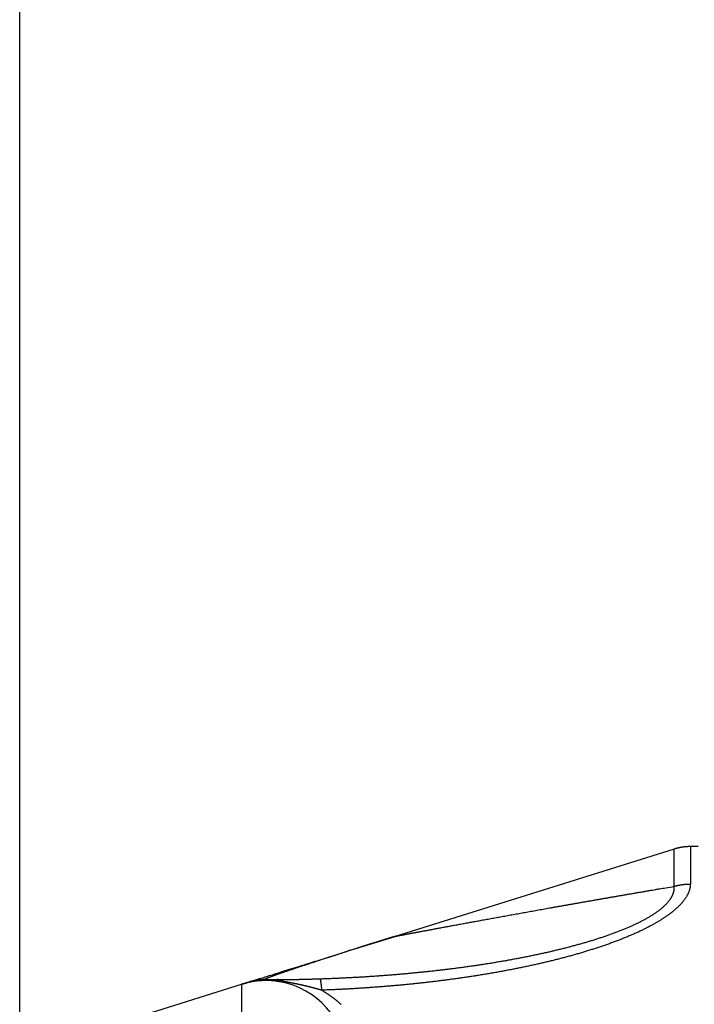
# Model space of a CAD drawing. Extents: x 190 to 1189, y 0 to 746.
# Drawn here: x 570 to 594, y 323 to 359 of the extents above; entities that cross this region are included whole.
import ezdxf

# ---------------------------------------------------------------- set-up
doc = ezdxf.new("R2010")
doc.units = 0
doc.linetypes.add('HIDDENNEW0', pattern=[4.5, 1.5, -1.5, 1.5])
for name, color, linetype in [('5', 7, 'CONTINUOUS'), ('MUOTOVIIVAT', 40, 'HIDDENNEW0'), ('TANGVIIVATNONDEF', 3, 'HIDDENNEW0')]:
    doc.layers.add(name, color=color, linetype=linetype)
doc.styles.get("Standard").update_dxf_attribs({"font": 'monotxt.shx'})
doc.dimstyles.new('DSTYLE1', dxfattribs={"dimtxt": 3, "dimasz": 3, "dimexe": 3, "dimexo": 0, "dimgap": 2, "dimtad": 1, "dimrnd": 0.1, "dimzin": 3, "dimcen": 0.09, "dimazin": 3, "dimtp": 1, "dimtm": 1, "dimtfac": 1, "dimtofl": 0, "dimtmove": 0, "dimatfit": 3})

# ---------------------------------------------------------------- blocks, each defined once
blk = doc.blocks.new('_AH1')
at = {"color": 0, "linetype": 'CONTINUOUS'}
for p, q in [((-1, 0.166667), (0, 0)), ((-1, 0.166667), (-1, -0.166667)), ((0, 0), (-1, -0.166667)), ((0, 0), (-1, 0))]:
    blk.add_line(p, q, dxfattribs=at)
blk = doc.blocks.new('*D2527')
at = {"layer": '5', "color": 1, "linetype": 'CONTINUOUS'}
for p, q in [((569.60985, 303.81884), (569.60985, 493.93516)), ((1071.4099, 322.28138), (1071.4099, 493.93516)), ((569.60985, 490.93516), (820.50985, 490.93516)), ((1071.4099, 490.93516), (820.50985, 490.93516))]:
    blk.add_line(p, q, dxfattribs=at)
at = {"layer": '5', "color": 1, "xscale": 3, "yscale": 3, "zscale": 3, "rotation": 180}
blk.add_blockref('_AH1', (569.60985, 490.93516), dxfattribs=at)
at = {"layer": '5', "color": 1, "xscale": 3, "yscale": 3, "zscale": 3}
blk.add_blockref('_AH1', (1071.4099, 490.93516), dxfattribs=at)
at = {"layer": '5', "color": 1, "linetype": 'CONTINUOUS'}
blk.add_text('501,8', height=3, rotation=360, dxfattribs=at).set_placement((813.00985, 492.93616))

msp = doc.modelspace()

# ---------------------------------------------------------------- linework, layer by layer
at = {"layer": 'MUOTOVIIVAT', "color": 40, "linetype": 'CONTINUOUS'}
for p, q in [((593.72024, 328.71172), (583.43683, 325.49705)), ((594.60982, 328.80284), (594.31708, 328.80284)), ((581.71064, 324.95743), (583.43684, 325.49706)), ((573.76359, 322.47313), (577.7853, 323.73034)), ((578.64242, 323.90284), (579.09268, 323.90284))]:
    msp.add_line(p, q, dxfattribs=at)
for points in [[(594.31708, 328.80286), (594.29695, 328.80275, 0.00250868), (594.27681, 328.80245, 0.00250391), (594.25665, 328.80194, 0.00250231), (594.23649, 328.80123, 0.00250618), (594.21633, 328.80031, 0.00250808), (594.19617, 328.79919, 0.00250905), (594.17601, 328.79787, 0.00250965), (594.15586, 328.79634, 0.00251094), (594.13571, 328.79461, 0.00251182), (594.11558, 328.79267, 0.00251305), (594.09546, 328.79053, 0.002513), (594.07536, 328.78819, 0.00251235), (594.05529, 328.78564, 0.00251439), (594.03523, 328.78289, 0.00251912), (594.01521, 328.77994, 0.002513), (593.99522, 328.77679, 0.0024978), (593.97527, 328.77343, 0.0025191), (593.95533, 328.76987, 0.00256934), (593.93541, 328.7661, 0.00249669), (593.91561, 328.76215, 0.00233202), (593.89597, 328.75804, 0.00257112), (593.87607, 328.75364, 0.00306041), (593.85577, 328.7489, 0.00232657), (593.83674, 328.74433, 0.00080792), (593.81956, 328.74011, 0.00327176), (593.79764, 328.73425, 0.00562432), (593.76407, 328.72466, 0.00275497), (593.72023, 328.71176, 0.0014619)], [(583.4368, 325.49714), (583.38929, 325.48228, -0.00000238), (583.34216, 325.46755, -0.00000396), (583.29545, 325.45294, -0.00000252), (583.24912, 325.43845, 0.00000246), (583.2032, 325.42409, 0.00000625), (583.15765, 325.40984, 0.00000976), (583.11251, 325.39572, 0.00001318), (583.06774, 325.38172, 0.0000173), (583.02336, 325.36783, 0.00002105), (582.97936, 325.35405, 0.00002527), (582.93574, 325.34039, 0.00002917), (582.89249, 325.32684, 0.00003362), (582.84962, 325.3134, 0.00003774), (582.80711, 325.30007, 0.00004239), (582.76498, 325.28685, 0.00004673), (582.72321, 325.27373, 0.0000516), (582.6818, 325.26071, 0.00005615), (582.64075, 325.2478, 0.00006124), (582.60007, 325.23499, 0.00006604), (582.55973, 325.22228, 0.00007138), (582.51975, 325.20967, 0.00007639), (582.48012, 325.19715, 0.0000819), (582.44084, 325.18473, 0.00008725), (582.4019, 325.1724, 0.0000933), (582.3633, 325.16016, 0.00009852), (582.32504, 325.14802, 0.00010378), (582.28714, 325.13597, 0.0001107), (582.24954, 325.12399, 0.00011996), (582.21222, 325.11209, 0.00012197), (582.17536, 325.10031, 0.00011853), (582.13904, 325.08868, 0.00013914), (582.10249, 325.07696, 0.00017806), (582.06547, 325.06506, 0.00013819), (582.03091, 325.05393, 0.00004069), (581.99982, 325.04391, 0.0002129), (581.96059, 325.03121, 0.00039828), (581.90108, 325.01185, 0.00020186), (581.82368, 324.98664, 0.00010743)], [(578.04565, 323.81166), (578.04648, 323.81193, -0.00472105), (578.04891, 323.8127, -0.00043119), (578.05301, 323.81398, -0.00014978), (578.05873, 323.81578, -0.000077), (578.06616, 323.8181, -0.00004551), (578.07526, 323.82095, -0.00003027), (578.08611, 323.82435, -0.00002115), (578.09867, 323.82828, -0.00001564), (578.11304, 323.83277, -0.00001183), (578.12915, 323.83781, -0.00000926), (578.14711, 323.84343, -0.00000732), (578.16685, 323.84961, -0.00000592), (578.18849, 323.85637, -0.00000481), (578.21196, 323.86371, -0.00000396), (578.23736, 323.87165, -0.00000327), (578.26463, 323.88018, -0.00000272), (578.29388, 323.88933, -0.00000227), (578.32505, 323.89907, -0.00000189), (578.35823, 323.90944, -0.00000158), (578.39337, 323.92043, -0.00000131), (578.43057, 323.93206, -0.00000109), (578.46977, 323.94431, -0.00000089), (578.51108, 323.95723, -0.00000073), (578.55442, 323.97078, -0.00000058), (578.59992, 323.985, -0.00000046), (578.64749, 323.99987, -0.00000035), (578.69726, 324.01543, -0.00000026), (578.74916, 324.03165, -0.00000017), (578.80328, 324.04857, -0.0000001), (578.85958, 324.06617, -0.00000003), (578.91818, 324.08449, 0.00000002), (578.97903, 324.10351, 0.00000007), (579.04226, 324.12328, 0.00000011), (579.10778, 324.14376, 0.00000015), (579.17572, 324.165, 0.00000018), (579.24601, 324.18697, 0.00000021), (579.31876, 324.20972, 0.00000023), (579.3939, 324.23321, 0.00000026), (579.47155, 324.25748, 0.00000027), (579.55164, 324.28252, 0.00000029), (579.63428, 324.30835, 0.00000031), (579.7194, 324.33496, 0.00000033), (579.80712, 324.36238, 0.00000034), (579.89737, 324.3906, 0.00000035), (579.99028, 324.41965, 0.00000036), (580.08573, 324.44948, 0.00000037), (580.18382, 324.48015, 0.00000038), (580.28466, 324.51168, 0.0000004), (580.38845, 324.54412, 0.00000039), (580.49435, 324.57723, 0.00000036), (580.60225, 324.61096, 0.00000042), (580.71498, 324.64621, 0.00000052), (580.83368, 324.68332, 0.00000037), (580.94673, 324.71866, 0.00000009), (581.05029, 324.75104, 0.00000057), (581.18978, 324.79465, 0.00000099), (581.41306, 324.86446, 0.00000045), (581.71052, 324.95746, 0.00000023)], [(581.82368, 324.98664), (581.81986, 324.98584, 0.00082044), (581.81604, 324.98504, 0.00082057), (581.81223, 324.98422, 0.00082075), (581.80842, 324.98339, 0.00082104), (581.80461, 324.98255, 0.00082129), (581.8008, 324.9817, 0.00082151), (581.797, 324.98083, 0.0008217), (581.7932, 324.97995, 0.00082188), (581.78941, 324.97906, 0.00082212), (581.78562, 324.97815, 0.00082242), (581.78183, 324.97723, 0.00082243), (581.77804, 324.97631, 0.00082217), (581.77426, 324.97536, 0.00082291), (581.77048, 324.97441, 0.00082452), (581.76671, 324.97344, 0.0008226), (581.76294, 324.97246, 0.00081771), (581.75917, 324.97147, 0.0008249), (581.7554, 324.97047, 0.00084171), (581.75164, 324.96945, 0.00081791), (581.74789, 324.96842, 0.00076383), (581.74416, 324.96739, 0.00084305), (581.74038, 324.96633, 0.00100489), (581.73652, 324.96523, 0.00076297), (581.7329, 324.96418, 0.00026222), (581.72962, 324.96324, 0.00107598), (581.72542, 324.96199, 0.00185153), (581.71897, 324.96004, 0.00090551), (581.71052, 324.95746, 0.00047993)], [(577.78542, 323.7303), (577.7888, 323.73136, -0.00006694), (577.79225, 323.73245, -0.00006531), (577.79578, 323.73356, -0.00006165), (577.79937, 323.73469, -0.00005609), (577.80304, 323.73585, -0.00005157), (577.80678, 323.73702, -0.0000476), (577.81059, 323.73822, -0.00004388), (577.81447, 323.73944, -0.00004006), (577.81843, 323.74068, -0.00003666), (577.82246, 323.74194, -0.00003328), (577.82656, 323.74323, -0.00003025), (577.83074, 323.74454, -0.00002717), (577.83499, 323.74587, -0.00002445), (577.83931, 323.74722, -0.00002166), (577.84371, 323.7486, -0.00001921), (577.84818, 323.75, -0.00001668), (577.85272, 323.75142, -0.00001446), (577.85734, 323.75286, -0.00001215), (577.86204, 323.75433, -0.00001014), (577.86681, 323.75582, -0.00000804), (577.87165, 323.75734, -0.00000622), (577.87657, 323.75888, -0.00000428), (577.88157, 323.76044, -0.00000264), (577.88664, 323.76202, -0.00000091), (577.89179, 323.76363, -0.00000063), (577.89701, 323.76527, -0.00000163), (577.90231, 323.76692, -0.00000248), (577.90768, 323.7686, -0.00000343), (577.91314, 323.77031, -0.00000422), (577.91867, 323.77204, -0.00000509), (577.92427, 323.77379, -0.0000058), (577.92996, 323.77556, -0.00000659), (577.93572, 323.77736, -0.00000726), (577.94156, 323.77919, -0.00000803), (577.94748, 323.78104, -0.00000859), (577.95347, 323.78291, -0.00000919), (577.95954, 323.7848, -0.00000987), (577.96569, 323.78673, -0.00001082), (577.97194, 323.78868, -0.00001088), (577.97823, 323.79064, -0.00001045), (577.98456, 323.79262, -0.0000124), (577.99108, 323.79465, -0.00001603), (577.99785, 323.79676, -0.00001188), (578.00424, 323.79876, -0.00000272), (578.01007, 323.80057, -0.0000188), (578.01773, 323.80296, -0.00003414), (578.02976, 323.80671, -0.00001624), (578.04565, 323.81166, -0.00000828)]]:
    msp.add_lwpolyline(points, format="xyb", dxfattribs=at)
for centre, radius, start, end in [((578.6804, 320.86699), 3, 32.225626, 107.35963), ((578.64242, 321.90284), 2, 90, 107.35964)]:
    msp.add_arc(centre, radius, start, end, dxfattribs=at)
at = {"layer": 'TANGVIIVATNONDEF', "color": 3, "linetype": 'CONTINUOUS'}
msp.add_line((577.7853, 323.73034), (577.7853, 283.87534), dxfattribs=at)
for points in [[(593.72023, 327.33871), (593.72023, 327.39256, 0.00000179), (593.72024, 327.44538, 0.0000019), (593.72025, 327.49712, 0.00000194), (593.72026, 327.54784, 0.00000187), (593.72026, 327.59748, 0.00000184), (593.72027, 327.64608, 0.00000182), (593.72027, 327.69361, 0.00000181), (593.72028, 327.74009, 0.00000177), (593.72028, 327.78549, 0.00000175), (593.72029, 327.82985, 0.00000171), (593.72029, 327.87312, 0.00000168), (593.72029, 327.91535, 0.00000164), (593.7203, 327.95648, 0.00000161), (593.7203, 327.99656, 0.00000156), (593.7203, 328.03555, 0.00000153), (593.7203, 328.07348, 0.00000147), (593.7203, 328.11032, 0.00000143), (593.72031, 328.14609, 0.00000136), (593.72031, 328.18077, 0.00000131), (593.72031, 328.21438, 0.00000123), (593.72031, 328.24688, 0.00000117), (593.72031, 328.27832, 0.00000108), (593.72031, 328.30865, 0.000001), (593.72031, 328.33791, 0.00000088), (593.72031, 328.36606, 0.00000079), (593.72031, 328.39313, 0.00000066), (593.72031, 328.41908, 0.00000052), (593.72031, 328.44396, 0.00000029), (593.72031, 328.46772, 0.0000002), (593.72031, 328.49039, 0.00000027), (593.72031, 328.51194, 0.00000068), (593.72031, 328.53241, 0.00000162), (593.72031, 328.55176, 0.00000258), (593.72031, 328.57002, 0.00000375), (593.72031, 328.58716, 0.00000505), (593.72031, 328.60321, 0.00000666), (593.72031, 328.61814, 0.00000877), (593.7203, 328.63198, 0.00001173), (593.7203, 328.64471, 0.00001448), (593.7203, 328.65634, 0.00001688), (593.7203, 328.66684, 0.00002464), (593.72029, 328.67627, 0.00004103), (593.72029, 328.6846, 0.000042), (593.72028, 328.69178, 0.00001376), (593.72027, 328.69773, 0.00009021), (593.72027, 328.70287, 0.00035664), (593.72025, 328.70756, 0.0005009), (593.72023, 328.71176, 0.00056759)], [(594.31708, 328.80286), (594.31708, 328.80228, 0.00532418), (594.31707, 328.80062, 0.00050518), (594.31707, 328.79782, 0.00017463), (594.31706, 328.79393, 0.00008823), (594.31706, 328.78891, 0.00005169), (594.31706, 328.78281, 0.00003405), (594.31706, 328.77557, 0.00002355), (594.31705, 328.76724, 0.00001709), (594.31705, 328.75778, 0.0000127), (594.31705, 328.74723, 0.00000967), (594.31705, 328.73556, 0.00000744), (594.31705, 328.72279, 0.00000577), (594.31705, 328.70889, 0.0000045), (594.31705, 328.69391, 0.00000348), (594.31705, 328.6778, 0.00000268), (594.31705, 328.6606, 0.00000201), (594.31705, 328.64227, 0.00000148), (594.31705, 328.62286, 0.00000103), (594.31705, 328.60231, 0.00000065), (594.31705, 328.58068, 0.00000028), (594.31705, 328.55792, 0.00000011), (594.31705, 328.53408, 0.00000009), (594.31705, 328.50911, 0.00000012), (594.31705, 328.48306, 0.00000021), (594.31705, 328.45589, 0.00000027), (594.31705, 328.42764, 0.00000032), (594.31705, 328.39827, 0.00000036), (594.31705, 328.36783, 0.0000004), (594.31705, 328.33628, 0.00000044), (594.31705, 328.30365, 0.00000047), (594.31705, 328.26991, 0.0000005), (594.31705, 328.23511, 0.00000053), (594.31705, 328.1992, 0.00000055), (594.31705, 328.16223, 0.00000058), (594.31705, 328.12414, 0.00000059), (594.31705, 328.08502, 0.00000061), (594.31705, 328.04481, 0.00000063), (594.31705, 328.00349, 0.00000067), (594.31705, 327.961, 0.00000065), (594.31706, 327.91767, 0.00000061), (594.31706, 327.87356, 0.00000071), (594.31706, 327.82756, 0.0000009), (594.31706, 327.7792, 0.00000065), (594.31706, 327.73318, 0.00000014), (594.31707, 327.69105, 0.000001), (594.31707, 327.63455, 0.00000176), (594.31707, 327.54444, 0.00000081), (594.31708, 327.42459, 0.00000041)], [(580.6684, 323.93407), (580.75041, 323.9368, 0.00035046), (580.83241, 323.93964, 0.00034996), (580.91441, 323.94259, 0.00035044), (580.99641, 323.94567, 0.00035205), (581.0784, 323.94885, 0.00035324), (581.16039, 323.95216, 0.00035433), (581.24237, 323.95558, 0.00035537), (581.32434, 323.95912, 0.00035661), (581.4063, 323.96277, 0.00035771), (581.48826, 323.96655, 0.00035894), (581.5702, 323.97044, 0.00036004), (581.65213, 323.97445, 0.0003613), (581.73405, 323.97858, 0.00036242), (581.81596, 323.98283, 0.00036369), (581.89786, 323.9872, 0.00036484), (581.97974, 323.99169, 0.00036613), (582.06161, 323.9963, 0.00036729), (582.14346, 324.00102, 0.0003686), (582.22529, 324.00588, 0.00036978), (582.30711, 324.01085, 0.00037111), (582.38891, 324.01594, 0.00037231), (582.47069, 324.02116, 0.00037366), (582.55245, 324.02649, 0.00037488), (582.63419, 324.03195, 0.00037625), (582.7159, 324.03754, 0.00037748), (582.7976, 324.04324, 0.00037887), (582.87927, 324.04907, 0.00038013), (582.96092, 324.05503, 0.00038154), (583.04254, 324.06111, 0.00038281), (583.12414, 324.06731, 0.00038424), (583.20571, 324.07364, 0.00038554), (583.28726, 324.08009, 0.00038699), (583.36878, 324.08667, 0.0003883), (583.45026, 324.09337, 0.00038977), (583.53172, 324.1002, 0.00039111), (583.61315, 324.10716, 0.0003926), (583.69455, 324.11425, 0.00039396), (583.77591, 324.12146, 0.00039546), (583.85725, 324.1288, 0.00039684), (583.93855, 324.13627, 0.00039837), (584.01981, 324.14386, 0.00039977), (584.10104, 324.15159, 0.00040132), (584.18223, 324.15944, 0.00040274), (584.26339, 324.16742, 0.00040432), (584.34451, 324.17554, 0.00040576), (584.42559, 324.18378, 0.00040735), (584.50663, 324.19216, 0.00040882), (584.58763, 324.20066, 0.00041044), (584.66859, 324.20929, 0.00041192), (584.74951, 324.21806, 0.00041355), (584.83038, 324.22696, 0.00041507), (584.91122, 324.23599, 0.00041678), (584.992, 324.24515, 0.00041824), (585.07275, 324.25445, 0.00041974), (585.15345, 324.26388, 0.00042282), (585.2341, 324.27344, 0.00042816), (585.3147, 324.28314, 0.00043197), (585.39525, 324.29297, 0.00043508), (585.47574, 324.30295, 0.00043805), (585.55618, 324.31305, 0.00044152), (585.63657, 324.3233, 0.00044465), (585.71689, 324.33369, 0.0004481), (585.79716, 324.34422, 0.00045126), (585.87736, 324.35488, 0.00045478), (585.9575, 324.36569, 0.00045801), (586.03758, 324.37664, 0.00046159), (586.11759, 324.38774, 0.00046487), (586.19753, 324.39897, 0.00046852), (586.2774, 324.41035, 0.00047186), (586.3572, 324.42188, 0.00047557), (586.43692, 324.43355, 0.00047898), (586.51657, 324.44537, 0.00048275), (586.59614, 324.45733, 0.00048622), (586.67564, 324.46944, 0.00049005), (586.75505, 324.48171, 0.00049359), (586.83438, 324.49412, 0.00049751), (586.91362, 324.50668, 0.0005011), (586.99279, 324.51939, 0.00050503), (587.07186, 324.53225, 0.00050862), (587.15084, 324.54526, 0.0005125), (587.22974, 324.55843, 0.00051717), (587.30854, 324.57175, 0.0005236), (587.38725, 324.58523, 0.00052939), (587.46586, 324.59886, 0.00053569), (587.54436, 324.61265, 0.00054153), (587.62276, 324.6266, 0.00054805), (587.70105, 324.64071, 0.00055407), (587.77923, 324.65497, 0.00056074), (587.85729, 324.66941, 0.00056691), (587.93524, 324.684, 0.00057374), (588.01305, 324.69876, 0.00058008), (588.09075, 324.71368, 0.00058708), (588.16831, 324.72877, 0.00059359), (588.24574, 324.74402, 0.00060077), (588.32304, 324.75945, 0.00060745), (588.4002, 324.77504, 0.00061481), (588.47721, 324.79081, 0.00062169), (588.55407, 324.80674, 0.00062927), (588.63079, 324.82285, 0.0006363), (588.70735, 324.83913, 0.00064395), (588.78376, 324.85559, 0.00065134), (588.86, 324.87222, 0.00065974), (588.93608, 324.88903, 0.00066663), (589.012, 324.90602, 0.00067294), (589.08775, 324.92318, 0.00068082), (589.16334, 324.94053, 0.0006917), (589.23875, 324.95806, 0.00070258), (589.31399, 324.97578, 0.00071555), (589.38903, 324.99368, 0.0007275), (589.46388, 325.01177, 0.00074056), (589.53852, 325.03005, 0.00075289), (589.61295, 325.04851, 0.00076663), (589.68716, 325.06717, 0.00077956), (589.76114, 325.08601, 0.00079386), (589.83489, 325.10506, 0.00080739), (589.90839, 325.12429, 0.00082232), (589.98164, 325.14372, 0.00083649), (590.05463, 325.16334, 0.00085209), (590.12736, 325.18317, 0.00086693), (590.19981, 325.20319, 0.00088323), (590.27197, 325.22342, 0.00089881), (590.34385, 325.24384, 0.00091589), (590.41543, 325.26447, 0.00093219), (590.4867, 325.2853, 0.00094992), (590.55766, 325.30635, 0.00096724), (590.6283, 325.32759, 0.00098643), (590.6986, 325.34904, 0.00100381), (590.76858, 325.3707, 0.00102149), (590.8382, 325.39258, 0.00104361), (590.90747, 325.41466, 0.00107325), (590.97638, 325.43697, 0.00110082), (591.04492, 325.45949, 0.00113101), (591.11307, 325.48223, 0.00115911), (591.1808, 325.50519, 0.00118903), (591.2481, 325.52837, 0.00121864), (591.31497, 325.55176, 0.00125169), (591.38135, 325.57538, 0.00128412), (591.44727, 325.59921, 0.00131976), (591.51267, 325.62326, 0.00135499), (591.57757, 325.64753, 0.00139371), (591.64191, 325.67201, 0.00143213), (591.70572, 325.69671, 0.00147418), (591.76893, 325.72163, 0.00151612), (591.83157, 325.74676, 0.00156194), (591.89359, 325.77211, 0.00160775), (591.955, 325.79767, 0.00165755), (592.01575, 325.82345, 0.00170789), (592.07584, 325.84944, 0.00176293), (592.13525, 325.87565, 0.00181732), (592.19397, 325.90207, 0.00187484), (592.25196, 325.92871, 0.00193803), (592.30923, 325.95556, 0.00201239), (592.36572, 325.98262, 0.00208508), (592.42143, 326.00989, 0.00216225), (592.4763, 326.03736, 0.0022377), (592.53035, 326.06503, 0.0023146), (592.58349, 326.09289, 0.00239684), (592.63575, 326.12093, 0.00248756), (592.68706, 326.14915, 0.00258288), (592.73743, 326.17754, 0.00268604), (592.7868, 326.20609, 0.00279489), (592.83518, 326.23481, 0.00291258), (592.88249, 326.26368, 0.00303888), (592.92876, 326.2927, 0.00317721), (592.97391, 326.32186, 0.00332319), (593.01796, 326.35116, 0.00348075), (593.06084, 326.38058, 0.00362935), (593.10256, 326.41012, 0.00376456), (593.14306, 326.43976, 0.00391894), (593.18237, 326.46948, 0.00408596), (593.2204, 326.49929, 0.00427015), (593.25719, 326.52915, 0.00446477), (593.29267, 326.55907, 0.00468006), (593.32687, 326.58903, 0.00490842), (593.3597, 326.61902, 0.00516401), (593.3912, 326.64902, 0.00543955), (593.42129, 326.67903, 0.0057325), (593.45001, 326.70902, 0.00603), (593.47729, 326.73899, 0.00632424), (593.50317, 326.76893, 0.00658302), (593.5276, 326.79881, 0.00688297), (593.55062, 326.82862, 0.00719), (593.57218, 326.85835, 0.00754129), (593.59233, 326.88799, 0.00790074), (593.61099, 326.91752, 0.00827378), (593.62824, 326.94691, 0.00862161), (593.644, 326.97616, 0.00911202), (593.65833, 327.00528, 0.00969465), (593.67116, 327.03427, 0.00983246), (593.68259, 327.06298, 0.00949154), (593.69257, 327.09134, 0.0107401), (593.70113, 327.11994, 0.01313205), (593.70823, 327.14895, 0.01042254), (593.71406, 327.17607, 0.00387965), (593.71864, 327.20048, 0.01487924), (593.72148, 327.23129, 0.02660159), (593.72195, 327.27799, 0.01351588), (593.72023, 327.33871, 0.00729418)], [(594.31708, 327.42459), (594.31641, 327.39423, -0.01081921), (594.31445, 327.36357, -0.01051252), (594.31114, 327.33258, -0.01027405), (594.30651, 327.3013, -0.01015212), (594.3005, 327.26973, -0.00995648), (594.29315, 327.23788, -0.0097478), (594.28439, 327.20577, -0.00950786), (594.27426, 327.17341, -0.00929606), (594.26269, 327.1408, -0.00904445), (594.24972, 327.10798, -0.00881455), (594.23529, 327.07493, -0.00855942), (594.21943, 327.04168, -0.00833942), (594.20207, 327.00823, -0.00804476), (594.18327, 326.97462, -0.00773635), (594.16298, 326.94084, -0.00741425), (594.14126, 326.90692, -0.00711435), (594.11806, 326.87286, -0.00681988), (594.09345, 326.83871, -0.00656041), (594.06737, 326.80445, -0.00629942), (594.03988, 326.77012, -0.00606617), (594.01094, 326.73573, -0.00583963), (593.9806, 326.70129, -0.00564741), (593.94882, 326.66683, -0.00542124), (593.91567, 326.63236, -0.00518695), (593.88112, 326.59789, -0.00495404), (593.84524, 326.56343, -0.00473229), (593.808, 326.52901, -0.00452612), (593.76949, 326.49463, -0.00434096), (593.72966, 326.46031, -0.00416575), (593.6886, 326.42607, -0.00400639), (593.64628, 326.39192, -0.00385499), (593.60277, 326.35786, -0.00371689), (593.55805, 326.32392, -0.00358925), (593.51219, 326.29011, -0.00347754), (593.46516, 326.25645, -0.00335183), (593.41704, 326.22294, -0.00321528), (593.36781, 326.1896, -0.00308831), (593.31755, 326.15643, -0.00296656), (593.26624, 326.12343, -0.00285542), (593.21395, 326.09061, -0.00275107), (593.16067, 326.05799, -0.00265446), (593.10646, 326.02557, -0.00256213), (593.05131, 325.99335, -0.00247676), (592.99529, 325.96133, -0.00239487), (592.93838, 325.92954, -0.00232075), (592.88066, 325.89797, -0.00225103), (592.82211, 325.86663, -0.00218233), (592.76279, 325.83553, -0.00211126), (592.70271, 325.80468, -0.00204398), (592.64192, 325.77407, -0.00197413), (592.58041, 325.74371, -0.00191504), (592.51823, 325.71359, -0.00186102), (592.45537, 325.68372, -0.00180992), (592.39187, 325.65409, -0.00175771), (592.32772, 325.62472, -0.00171001), (592.26297, 325.59559, -0.00166246), (592.19761, 325.56671, -0.00161878), (592.13168, 325.53807, -0.00157474), (592.06518, 325.50969, -0.00153448), (591.99815, 325.48155, -0.0014938), (591.93058, 325.45367, -0.00145671), (591.86251, 325.42603, -0.00141905), (591.79394, 325.39865, -0.00138483), (591.7249, 325.37151, -0.00134998), (591.6554, 325.34462, -0.00131834), (591.58547, 325.31799, -0.00128585), (591.51512, 325.2916, -0.00125682), (591.44436, 325.26547, -0.00122729), (591.37322, 325.23959, -0.0011996), (591.30171, 325.21395, -0.00116967), (591.22985, 325.18858, -0.00114242), (591.15765, 325.16344, -0.00111298), (591.0851, 325.13855, -0.00109103), (591.01223, 325.11389, -0.00107341), (590.93903, 325.08948, -0.00105612), (590.86552, 325.06531, -0.0010369), (590.79169, 325.04137, -0.00101958), (590.71757, 325.01766, -0.00100174), (590.64315, 324.99419, -0.00098537), (590.56844, 324.97095, -0.0009681), (590.49346, 324.94794, -0.00095238), (590.4182, 324.92516, -0.00093585), (590.34268, 324.90261, -0.00092081), (590.26691, 324.88028, -0.00090492), (590.19088, 324.85818, -0.0008905), (590.11462, 324.8363, -0.00087524), (590.03812, 324.81465, -0.00086142), (589.96139, 324.79321, -0.00084675), (589.88445, 324.77199, -0.00083349), (589.80729, 324.75099, -0.00081936), (589.72993, 324.73021, -0.00080666), (589.65238, 324.70963, -0.00079311), (589.57464, 324.68928, -0.00078084), (589.49671, 324.66913, -0.00076758), (589.41862, 324.6492, -0.00075608), (589.34035, 324.62947, -0.00074407), (589.26192, 324.60995, -0.00073514), (589.18334, 324.59063, -0.00072756), (589.10459, 324.57153, -0.00072011), (589.02568, 324.55261, -0.00071165), (588.94662, 324.53391, -0.00070408), (588.8674, 324.5154, -0.00069606), (588.78804, 324.49709, -0.00068874), (588.70854, 324.47897, -0.00068085), (588.62889, 324.46105, -0.00067369), (588.54911, 324.44333, -0.00066599), (588.46919, 324.4258, -0.00065901), (588.38914, 324.40846, -0.00065148), (588.30896, 324.39132, -0.00064467), (588.22866, 324.37436, -0.0006373), (588.14823, 324.35759, -0.00063065), (588.06769, 324.34101, -0.00062344), (587.98703, 324.32461, -0.00061695), (587.90626, 324.3084, -0.00060991), (587.82538, 324.29237, -0.00060356), (587.7444, 324.27653, -0.00059665), (587.66331, 324.26086, -0.00059048), (587.58213, 324.24538, -0.00058379), (587.50085, 324.23007, -0.00057766), (587.41948, 324.21494, -0.00057081), (587.33802, 324.19999, -0.00056587), (587.25647, 324.18521, -0.00056177), (587.17483, 324.1706, -0.00055798), (587.09311, 324.15617, -0.00055382), (587.0113, 324.14191, -0.00055002), (586.92942, 324.12782, -0.00054587), (586.84744, 324.1139, -0.00054212), (586.7654, 324.10015, -0.00053804), (586.68327, 324.08658, -0.00053436), (586.60106, 324.07316, -0.00053034), (586.51878, 324.05992, -0.00052671), (586.43643, 324.04684, -0.00052275), (586.35401, 324.03393, -0.00051918), (586.27152, 324.02118, -0.00051529), (586.18896, 324.0086, -0.00051178), (586.10633, 323.99618, -0.00050794), (586.02364, 323.98392, -0.00050448), (585.94089, 323.97183, -0.00050069), (585.85807, 323.95989, -0.0004973), (585.7752, 323.94812, -0.00049359), (585.69226, 323.9365, -0.00049022), (585.60927, 323.92504, -0.00048648), (585.52623, 323.91374, -0.00048328), (585.44313, 323.9026, -0.00047992), (585.35998, 323.89161, -0.00047581), (585.27678, 323.88077, -0.00047), (585.19353, 323.87009, -0.00046667), (585.11023, 323.85956, -0.00046506), (585.02689, 323.84919, -0.00046347), (584.9435, 323.83896, -0.00046162), (584.86007, 323.82889, -0.00045998), (584.77659, 323.81897, -0.00045821), (584.69307, 323.8092, -0.00045661), (584.60951, 323.79957, -0.00045484), (584.5259, 323.7901, -0.00045325), (584.44226, 323.78078, -0.00045151), (584.35857, 323.7716, -0.00044994), (584.27484, 323.76258, -0.00044822), (584.19107, 323.7537, -0.00044667), (584.10727, 323.74497, -0.00044497), (584.02343, 323.73639, -0.00044344), (583.93955, 323.72796, -0.00044176), (583.85563, 323.71967, -0.00044024), (583.77168, 323.71153, -0.00043858), (583.68769, 323.70353, -0.00043708), (583.60367, 323.69568, -0.00043544), (583.51962, 323.68798, -0.00043397), (583.43554, 323.68041, -0.00043234), (583.35142, 323.673, -0.00043088), (583.26727, 323.66573, -0.00042928), (583.18309, 323.6586, -0.00042784), (583.09889, 323.65161, -0.00042626), (583.01465, 323.64477, -0.00042483), (582.93039, 323.63807, -0.00042327), (582.8461, 323.63151, -0.00042186), (582.76178, 323.62509, -0.00042032), (582.67744, 323.61882, -0.00041893), (582.59307, 323.61268, -0.00041738), (582.50868, 323.60669, -0.00041603), (582.42427, 323.60083, -0.00041458), (582.33983, 323.59512, -0.00041315), (582.25537, 323.58954, -0.00041145), (582.17089, 323.5841, -0.0004104), (582.08639, 323.5788, -0.00040964), (582.00185, 323.57364, -0.00040733), (581.91733, 323.56862, -0.00040345), (581.83281, 323.56374, -0.00040558), (581.74819, 323.55898, -0.00041217), (581.66343, 323.55437, -0.00039938), (581.579, 323.54989, -0.00037203), (581.49505, 323.54558, -0.00040872), (581.40974, 323.54135, -0.00048446), (581.32241, 323.53718, -0.00036762), (581.24042, 323.53334, -0.00012833), (581.16629, 323.52994, -0.00051434), (581.07106, 323.52587, -0.00087939), (580.92435, 323.51999, -0.00042958), (580.73221, 323.51253, -0.00022792)], [(583.4368, 325.49714), (583.43785, 325.49733, 0.0069089), (583.44088, 325.49789, 0.00066325), (583.44597, 325.49885, 0.00022376), (583.45303, 325.50018, 0.00010192), (583.46213, 325.5019, 0.00005325), (583.47318, 325.50399, 0.00002999), (583.48625, 325.50646, 0.00001652), (583.50124, 325.50929, 0.00000739), (583.51824, 325.51251, 0.00000176), (583.53714, 325.51608, -0.00000261), (583.55802, 325.52003, -0.00000539), (583.58079, 325.52434, -0.00000793), (583.60551, 325.52901, -0.00000951), (583.63211, 325.53404, -0.00001116), (583.66064, 325.53943, -0.00001212), (583.69102, 325.54517, -0.00001324), (583.72332, 325.55127, -0.00001392), (583.75744, 325.55771, -0.00001491), (583.79346, 325.56451, -0.00001519), (583.83129, 325.57165, -0.00001546), (583.871, 325.57914, -0.00001637), (583.91249, 325.58696, -0.00001848), (583.95583, 325.59513, -0.00002025), (584.0009, 325.60362, -0.00002267), (584.04776, 325.61244, -0.0000239), (584.09631, 325.62158, -0.00002498), (584.14661, 325.63104, -0.00002572), (584.19857, 325.64081, -0.0000269), (584.25223, 325.65089, -0.00002761), (584.30751, 325.66126, -0.00002862), (584.36445, 325.67195, -0.00002923), (584.42296, 325.68292, -0.00003017), (584.48309, 325.69418, -0.00003073), (584.54476, 325.70573, -0.00003161), (584.608, 325.71756, -0.00003213), (584.67274, 325.72966, -0.00003296), (584.73901, 325.74204, -0.00003346), (584.80673, 325.75469, -0.00003427), (584.87594, 325.7676, -0.00003473), (584.94657, 325.78076, -0.00003545), (585.01864, 325.79418, -0.000036), (585.09208, 325.80785, -0.000037), (585.16693, 325.82177, -0.00003823), (585.24309, 325.83592, -0.00004045), (585.32059, 325.8503, -0.00004118), (585.39935, 325.8649, -0.00004115), (585.47942, 325.87974, -0.00004114), (585.56073, 325.89479, -0.00004158), (585.6433, 325.91006, -0.00004174), (585.72708, 325.92553, -0.0000421), (585.8121, 325.94122, -0.00004226), (585.89828, 325.95712, -0.00004267), (585.98566, 325.97321, -0.00004287), (586.07418, 325.9895, -0.00004329), (586.16387, 326.00599, -0.00004352), (586.25466, 326.02267, -0.00004397), (586.34657, 326.03953, -0.00004422), (586.43956, 326.05658, -0.00004469), (586.53364, 326.0738, -0.00004496), (586.62876, 326.0912, -0.00004546), (586.72494, 326.10878, -0.00004576), (586.82212, 326.12652, -0.00004627), (586.92033, 326.14443, -0.0000466), (587.01951, 326.16249, -0.00004713), (587.11967, 326.18072, -0.00004748), (587.22078, 326.1991, -0.00004804), (587.32284, 326.21763, -0.00004841), (587.4258, 326.2363, -0.00004899), (587.52968, 326.25512, -0.00004939), (587.63443, 326.27407, -0.00004999), (587.74007, 326.29317, -0.00005041), (587.84654, 326.31239, -0.00005103), (587.95387, 326.33174, -0.00005148), (588.062, 326.35121, -0.00005213), (588.17094, 326.37081, -0.0000526), (588.28065, 326.39052, -0.00005326), (588.39115, 326.41035, -0.00005377), (588.50238, 326.43029, -0.00005453), (588.61435, 326.45033, -0.00005497), (588.72703, 326.47047, -0.00005547), (588.84043, 326.49072, -0.00005516), (588.95452, 326.51106, -0.0000542), (589.06933, 326.53151, -0.0000539), (589.18482, 326.55205, -0.00005441), (589.30101, 326.57268, -0.00005464), (589.41784, 326.59341, -0.00005484), (589.53535, 326.61423, -0.00005501), (589.6535, 326.63514, -0.0000554), (589.77228, 326.65613, -0.00005584), (589.89168, 326.6772, -0.00005663), (590.01169, 326.69835, -0.0000568), (590.13228, 326.71958, -0.00005661), (590.25348, 326.74088, -0.00005644), (590.37524, 326.76225, -0.00005646), (590.49759, 326.7837, -0.00005638), (590.62049, 326.80522, -0.00005637), (590.74397, 326.82681, -0.00005629), (590.86798, 326.84846, -0.00005631), (590.99255, 326.87019, -0.00005627), (591.11764, 326.89197, -0.00005632), (591.24327, 326.91382, -0.00005628), (591.36941, 326.93573, -0.00005631), (591.49607, 326.95769, -0.00005635), (591.62323, 326.97972, -0.00005654), (591.75092, 327.00181, -0.0000564), (591.87904, 327.02394, -0.00005613), (592.00761, 327.04612, -0.00005668), (592.13678, 327.06837, -0.00005801), (592.26663, 327.09071, -0.00005633), (592.39638, 327.113, -0.00005257), (592.52579, 327.13521, -0.00005834), (592.65779, 327.15782, -0.00007007), (592.79338, 327.18101, -0.00005282), (592.92093, 327.20281, -0.00001722), (593.03647, 327.22254, -0.00007556), (593.18576, 327.24797, -0.00013068), (593.41687, 327.28723, -0.00006339), (593.72023, 327.33871, -0.00003332)], [(593.72023, 327.33871), (593.73948, 327.34429, -0.00239282), (593.75879, 327.34968, -0.0023869), (593.77818, 327.3549, -0.00238398), (593.79764, 327.35993, -0.00238639), (593.81716, 327.36478, -0.00238691), (593.83674, 327.36945, -0.00238664), (593.85638, 327.37393, -0.00238601), (593.87607, 327.37823, -0.00238613), (593.89582, 327.38234, -0.00238586), (593.91561, 327.38626, -0.00238601), (593.93545, 327.39, -0.00238497), (593.95533, 327.39354, -0.00238343), (593.97526, 327.3969, -0.00238446), (593.99522, 327.40006, -0.00238812), (594.01521, 327.40304, -0.00238151), (594.03524, 327.40582, -0.00236639), (594.05528, 327.40841, -0.00238587), (594.07537, 327.41081, -0.0024328), (594.0955, 327.41302, -0.00236342), (594.11558, 327.41504, -0.00220706), (594.13555, 327.41685, -0.00243287), (594.15586, 327.41849, -0.00289526), (594.17665, 327.41993, -0.00220062), (594.19617, 327.42117, -0.00076411), (594.21383, 327.42219, -0.00309415), (594.23649, 327.42308, -0.00531798), (594.27139, 327.42388, -0.00260464), (594.31708, 327.42459, -0.00138209)], [(581.82368, 324.98664), (581.69938, 324.94684, 0.00009811), (581.5779, 324.90789, 0.00010362), (581.45934, 324.86982, 0.00010782), (581.34358, 324.8326, 0.00010979), (581.23068, 324.79624, 0.00011292), (581.12052, 324.7607, 0.00011623), (581.01318, 324.72602, 0.0001201), (580.90853, 324.69215, 0.00012348), (580.80665, 324.65912, 0.00012769), (580.70741, 324.62689, 0.00013156), (580.6109, 324.59549, 0.0001363), (580.51697, 324.56487, 0.00014064), (580.42571, 324.53506, 0.00014596), (580.337, 324.50603, 0.0001509), (580.25091, 324.4778, 0.00015693), (580.16732, 324.45032, 0.00016256), (580.08629, 324.42363, 0.00016944), (580.00771, 324.39768, 0.00017591), (579.93166, 324.37251, 0.00018381), (579.858, 324.34807, 0.00019131), (579.78681, 324.32439, 0.00020047), (579.71798, 324.30142, 0.00020925), (579.65156, 324.2792, 0.00021993), (579.58745, 324.25769, 0.00023022), (579.52571, 324.2369, 0.00024294), (579.46622, 324.21681, 0.00025558), (579.40905, 324.19743, 0.00027033), (579.35409, 324.17874, 0.00028409), (579.3014, 324.16074, 0.00030384), (579.25086, 324.14341, 0.00032699), (579.20253, 324.12677, 0.00035663), (579.15629, 324.11076, 0.00039115), (579.11219, 324.09542, 0.00042792), (579.07014, 324.0807, 0.00046363), (579.0302, 324.06663, 0.00050797), (578.99226, 324.05318, 0.00055686), (578.95638, 324.04036, 0.00061618), (578.92247, 324.02815, 0.00068097), (578.89058, 324.01656, 0.00076128), (578.86062, 324.00556, 0.00085107), (578.83264, 323.99517, 0.00096373), (578.80654, 323.98536, 0.00109181), (578.78238, 323.97615, 0.00125788), (578.76006, 323.9675, 0.00145435), (578.73965, 323.95944, 0.00170777), (578.72103, 323.95193, 0.00200669), (578.70427, 323.94499, 0.00244982), (578.68928, 323.9386, 0.00306128), (578.67611, 323.93276, 0.00378556), (578.66465, 323.92745, 0.00452422), (578.65493, 323.92269, 0.00662193), (578.64697, 323.91844, 0.01147761), (578.64083, 323.91471, 0.01443429), (578.63608, 323.91152, 0.00728339), (578.63262, 323.90889, 0.039056), (578.63181, 323.90663, 0.35556087), (578.63523, 323.90458, 0.1535193), (578.64251, 323.90276, 0.03840388)], [(579.09276, 323.90276), (579.11707, 323.90279, 0.00018428), (579.1414, 323.90283, 0.00018353), (579.16577, 323.90289, 0.00018338), (579.19017, 323.90297, 0.00018378), (579.21461, 323.90307, 0.00018375), (579.2391, 323.90319, 0.00018357), (579.26365, 323.90332, 0.00018321), (579.28825, 323.90348, 0.00018284), (579.31292, 323.90365, 0.00018224), (579.33765, 323.90384, 0.0001816), (579.36247, 323.90405, 0.00018077), (579.38736, 323.90428, 0.00017992), (579.41234, 323.90453, 0.00017882), (579.43742, 323.90479, 0.00017763), (579.46259, 323.90508, 0.00017544), (579.48786, 323.90538, 0.00017231), (579.51323, 323.90571, 0.00016942), (579.53869, 323.90605, 0.00016647), (579.56424, 323.9064, 0.00016372), (579.58988, 323.90678, 0.00016089), (579.6156, 323.90718, 0.00015826), (579.64142, 323.90759, 0.00015555), (579.66732, 323.90802, 0.00015305), (579.6933, 323.90847, 0.00015045), (579.71936, 323.90893, 0.00014805), (579.7455, 323.90941, 0.00014554), (579.77172, 323.90991, 0.00014327), (579.79801, 323.91042, 0.00014094), (579.82438, 323.91095, 0.00013861), (579.85082, 323.9115, 0.00013596), (579.87733, 323.91206, 0.00013337), (579.90391, 323.91264, 0.00013046), (579.93056, 323.91323, 0.00012784), (579.95727, 323.91384, 0.0001251), (579.98404, 323.91446, 0.0001226), (580.01087, 323.9151, 0.00011992), (580.03777, 323.91575, 0.00011751), (580.06472, 323.91642, 0.00011491), (580.09173, 323.9171, 0.00011258), (580.11878, 323.91779, 0.00011008), (580.1459, 323.9185, 0.0001078), (580.17306, 323.91921, 0.00010532), (580.20027, 323.91995, 0.00010319), (580.22752, 323.92069, 0.00010097), (580.25483, 323.92145, 0.00009862), (580.28217, 323.92221, 0.00009581), (580.30954, 323.92299, 0.00009447), (580.33698, 323.92379, 0.00009384), (580.36449, 323.92459, 0.00008947), (580.39193, 323.9254, 0.00008213), (580.41924, 323.92622, 0.00008779), (580.44702, 323.92706, 0.00010053), (580.47548, 323.92793, 0.00007602), (580.50222, 323.92876, 0.00002914), (580.52641, 323.92951, 0.00010105), (580.55753, 323.93049, 0.00016542), (580.60552, 323.93204, 0.00008019), (580.6684, 323.93407, 0.00004286)], [(580.6684, 323.93407), (580.67022, 323.93255, -0.06914031), (580.67207, 323.93015, -0.0424483), (580.67395, 323.92686, -0.02704623), (580.67586, 323.92269, -0.01875301), (580.67781, 323.91761, -0.01342814), (580.67978, 323.91165, -0.01013958), (580.68178, 323.90477, -0.00782863), (580.68381, 323.89701, -0.00628197), (580.68586, 323.88833, -0.00510464), (580.68793, 323.87878, -0.00426208), (580.69003, 323.86831, -0.00358563), (580.69215, 323.85697, -0.00307857), (580.69429, 323.84472, -0.00265968), (580.69644, 323.83162, -0.00233689), (580.69862, 323.81763, -0.00205187), (580.70081, 323.8028, -0.00181964), (580.70301, 323.78711, -0.0016407), (580.70523, 323.77058, -0.00150906), (580.70746, 323.75316, -0.00132654), (580.70969, 323.73506, -0.00113753), (580.71191, 323.71629, -0.00114826), (580.71418, 323.69635, -0.00124235), (580.71651, 323.67505, -0.00086736), (580.71869, 323.6546, -0.0002984), (580.72067, 323.63572, -0.00110778), (580.72321, 323.60993, -0.0016658), (580.72711, 323.56826, -0.00073783), (580.73221, 323.51253, -0.0003754)], [(578.60621, 323.87832), (578.59126, 323.87725, 0.00085199), (578.57621, 323.87611, 0.00082904), (578.56106, 323.87492, 0.0008282), (578.54581, 323.87367, 0.00085309), (578.53046, 323.87235, 0.00086824), (578.51502, 323.87098, 0.00088141), (578.49949, 323.86953, 0.00089293), (578.48387, 323.86803, 0.00090949), (578.46817, 323.86646, 0.00092239), (578.45238, 323.86482, 0.00093854), (578.43651, 323.86311, 0.00095158), (578.42057, 323.86133, 0.00096833), (578.40456, 323.85947, 0.00098186), (578.38847, 323.85755, 0.00099899), (578.37231, 323.85555, 0.00101296), (578.35609, 323.85347, 0.00103056), (578.33981, 323.85132, 0.00104501), (578.32347, 323.84909, 0.0010631), (578.30707, 323.84678, 0.00107805), (578.29061, 323.84439, 0.00109667), (578.27411, 323.84191, 0.00111215), (578.25755, 323.83935, 0.0011313), (578.24095, 323.83671, 0.00114735), (578.22431, 323.83398, 0.00116711), (578.20763, 323.83116, 0.00118372), (578.19091, 323.82826, 0.00120399), (578.17415, 323.82526, 0.00121561), (578.15737, 323.82218, 0.00122407), (578.14055, 323.819, 0.00123098), (578.12371, 323.81573, 0.00124032), (578.10684, 323.81236, 0.00124765), (578.08995, 323.80891, 0.001257), (578.07305, 323.80536, 0.00126647), (578.05612, 323.80172, 0.00127987), (578.03918, 323.79798, 0.00128573), (578.02224, 323.79415, 0.00128895), (578.0053, 323.79023, 0.00131121), (577.98833, 323.78621, 0.00135263), (577.97133, 323.78208, 0.00132273), (577.95441, 323.77787, 0.00124238), (577.93759, 323.7736, 0.00139103), (577.9205, 323.76915, 0.00168849), (577.90303, 323.76448, 0.00127998), (577.88662, 323.76004, 0.00041083), (577.8718, 323.75597, 0.00185553), (577.8528, 323.75053, 0.00326092), (577.82361, 323.74184, 0.00159684), (577.78542, 323.7303, 0.0008415)], [(578.60621, 323.87832), (578.58721, 323.87942, 0.00298094), (578.5682, 323.88029, 0.00298007), (578.54919, 323.88093, 0.00298355), (578.53017, 323.88134, 0.00299412), (578.51115, 323.88153, 0.00300206), (578.49214, 323.88148, 0.00300838), (578.47313, 323.8812, 0.00301424), (578.45414, 323.8807, 0.00302069), (578.43516, 323.87996, 0.00302655), (578.41619, 323.87899, 0.0030325), (578.39725, 323.87779, 0.00303684), (578.37833, 323.87636, 0.00304011), (578.35944, 323.8747, 0.00304656), (578.34058, 323.87281, 0.00305591), (578.32175, 323.87068, 0.00305203), (578.30296, 323.86834, 0.00303674), (578.28422, 323.86576, 0.00306568), (578.26551, 323.86295, 0.00312956), (578.24682, 323.85989, 0.00304383), (578.22825, 323.85664, 0.00284529), (578.20984, 323.85319, 0.00313875), (578.1912, 323.84943, 0.00373799), (578.1722, 323.84531, 0.00284411), (578.15439, 323.84132, 0.00098946), (578.13832, 323.83759, 0.00400015), (578.11785, 323.83231, 0.00688044), (578.08653, 323.82354, 0.00337244), (578.04565, 323.81166, 0.00179009)], [(578.64251, 323.90276), (578.64129, 323.90274, 0.01118389), (578.64007, 323.90266, 0.01114235), (578.63886, 323.90253, 0.01105869), (578.63764, 323.90234, 0.01094389), (578.63642, 323.9021, 0.01078203), (578.63521, 323.90181, 0.01059087), (578.63399, 323.90146, 0.01035907), (578.63278, 323.90105, 0.01011067), (578.63156, 323.90059, 0.00982936), (578.63035, 323.90008, 0.00954283), (578.62913, 323.89951, 0.00922709), (578.62792, 323.89888, 0.00891262), (578.62671, 323.8982, 0.00859045), (578.62549, 323.89747, 0.00828754), (578.62428, 323.89668, 0.0079373), (578.62307, 323.89584, 0.00757945), (578.62186, 323.89494, 0.00732584), (578.62065, 323.89399, 0.00716339), (578.61944, 323.89298, 0.00665449), (578.61823, 323.89192, 0.00596356), (578.61704, 323.89082, 0.00630427), (578.61582, 323.88963, 0.00715283), (578.61458, 323.88836, 0.00515888), (578.61341, 323.88713, 0.00172995), (578.61236, 323.88599, 0.00690556), (578.61101, 323.88441, 0.01090245), (578.60893, 323.88182, 0.0049476), (578.60621, 323.87832, 0.00253494)], [(579.34469, 323.82614), (579.33563, 323.82747, 0.00033975), (579.32651, 323.8288, 0.00032533), (579.31734, 323.83013, 0.00033191), (579.30811, 323.83145, 0.00036145), (579.29883, 323.83277, 0.0003812), (579.28948, 323.83408, 0.00039805), (579.28006, 323.83538, 0.00041275), (579.27057, 323.83668, 0.00043088), (579.26101, 323.83797, 0.00044497), (579.25138, 323.83925, 0.00046087), (579.24166, 323.84053, 0.00047322), (579.23186, 323.84179, 0.00048771), (579.22198, 323.84305, 0.00049858), (579.21201, 323.8443, 0.00051147), (579.20194, 323.84554, 0.00052081), (579.19178, 323.84677, 0.00053215), (579.18152, 323.84798, 0.00054), (579.17117, 323.84919, 0.00054982), (579.1607, 323.85038, 0.00055622), (579.15013, 323.85157, 0.00056456), (579.13945, 323.85274, 0.00056959), (579.12865, 323.8539, 0.00057656), (579.11774, 323.85504, 0.00058021), (579.1067, 323.85618, 0.00058567), (579.09554, 323.85729, 0.00058829), (579.08426, 323.8584, 0.00059312), (579.07284, 323.85949, 0.00059374), (579.0613, 323.86056, 0.00059503), (579.04961, 323.86162, 0.00059773), (579.03779, 323.86266, 0.00060662), (579.02582, 323.86369, 0.0005966), (579.01371, 323.86469, 0.00057224), (579.00146, 323.86569, 0.00062001), (578.98902, 323.86666, 0.00074513), (578.97634, 323.86761, 0.0007958), (578.96342, 323.86854, 0.00080668), (578.95026, 323.86944, 0.00080542), (578.93688, 323.87031, 0.00080287), (578.92329, 323.87116, 0.00080047), (578.90949, 323.87197, 0.00080568), (578.8955, 323.87275, 0.00080756), (578.88132, 323.87349, 0.0008143), (578.86697, 323.87419, 0.00081994), (578.85246, 323.87485, 0.00083223), (578.83779, 323.87547, 0.0008375), (578.82298, 323.87605, 0.00084437), (578.80805, 323.87658, 0.00086396), (578.79297, 323.87706, 0.00090115), (578.77776, 323.87749, 0.00088439), (578.76251, 323.87787, 0.00083388), (578.74726, 323.8782, 0.000951), (578.73167, 323.87846, 0.00118276), (578.71564, 323.87866, 0.00089039), (578.70054, 323.87882, 0.00025218), (578.68686, 323.87893, 0.00134263), (578.6692, 323.87893, 0.00242878), (578.64195, 323.87872, 0.00119016), (578.60621, 323.87832, 0.0006213)], [(579.34469, 323.82614), (579.33652, 323.83112, 0.0039453), (579.32833, 323.83594, 0.00399356), (579.32011, 323.8406, 0.0040479), (579.31187, 323.8451, 0.0041072), (579.30361, 323.84943, 0.00416574), (579.29532, 323.85359, 0.0042203), (579.28702, 323.85759, 0.00427587), (579.27869, 323.86143, 0.00432951), (579.27035, 323.86509, 0.00438386), (579.26198, 323.86859, 0.0044357), (579.25361, 323.87192, 0.00448629), (579.24521, 323.87509, 0.00453236), (579.23681, 323.87808, 0.0045839), (579.22839, 323.8809, 0.00463701), (579.21995, 323.88355, 0.00467021), (579.21151, 323.88603, 0.00468234), (579.20306, 323.88834, 0.00476272), (579.19459, 323.89048, 0.00489589), (579.18611, 323.89245, 0.00479345), (579.17765, 323.89424, 0.00450554), (579.16923, 323.89587, 0.00499832), (579.16068, 323.89732, 0.00598771), (579.15192, 323.89861, 0.00457696), (579.1437, 323.89971, 0.00159081), (579.13626, 323.90062, 0.00647103), (579.12671, 323.90141, 0.01119621), (579.11201, 323.90213, 0.00550243), (579.09276, 323.90276, 0.00292219)], [(580.73221, 323.51253), (580.7128, 323.51809, 0.00037058), (580.69333, 323.52363, 0.00036579), (580.67379, 323.52917, 0.00036619), (580.65418, 323.53469, 0.00037243), (580.6345, 323.54021, 0.00037621), (580.61475, 323.5457, 0.00037935), (580.59493, 323.55119, 0.00038195), (580.57503, 323.55667, 0.00038552), (580.55506, 323.56213, 0.00038808), (580.535, 323.56758, 0.0003912), (580.51487, 323.57302, 0.00039344), (580.49465, 323.57844, 0.00039632), (580.47435, 323.58386, 0.00039831), (580.45396, 323.58926, 0.00040091), (580.43348, 323.59465, 0.00040263), (580.41292, 323.60003, 0.00040496), (580.39226, 323.60539, 0.00040642), (580.3715, 323.61075, 0.00040849), (580.35065, 323.61609, 0.00040969), (580.3297, 323.62142, 0.00041151), (580.30865, 323.62674, 0.00041245), (580.2875, 323.63205, 0.000414), (580.26625, 323.63735, 0.00041472), (580.24489, 323.64263, 0.00041605), (580.22342, 323.6479, 0.00041648), (580.20184, 323.65317, 0.00041744), (580.18015, 323.65842, 0.00041781), (580.15835, 323.66366, 0.00041903), (580.13643, 323.66888, 0.00041852), (580.11439, 323.6741, 0.00041762), (580.09224, 323.67931, 0.00042014), (580.06996, 323.6845, 0.00042786), (580.04755, 323.68969, 0.00043816), (580.025, 323.69486, 0.00045492), (580.0023, 323.70002, 0.00046723), (579.97944, 323.70518, 0.00048027), (579.9564, 323.71033, 0.00049019), (579.93317, 323.71547, 0.00050185), (579.90976, 323.7206, 0.00051023), (579.88613, 323.72573, 0.00052019), (579.86229, 323.73085, 0.00052646), (579.83823, 323.73597, 0.00053383), (579.81393, 323.74108, 0.00053953), (579.78938, 323.74619, 0.00054816), (579.76456, 323.75129, 0.00054808), (579.73949, 323.7564, 0.00054423), (579.71415, 323.76149, 0.00058981), (579.68846, 323.76659, 0.00069295), (579.66239, 323.77169, 0.00072324), (579.63607, 323.77675, 0.00071516), (579.60953, 323.78178, 0.000888), (579.58206, 323.78686, 0.00119139), (579.55336, 323.79203, 0.00087393), (579.52617, 323.79687, 0.00016453), (579.50136, 323.80124, 0.00143733), (579.46815, 323.80678, 0.00259714), (579.41516, 323.81519, 0.00120295), (579.34469, 323.82614, 0.00060308)], [(580.73221, 323.51253), (580.76121, 323.4957, -0.00205604), (580.78996, 323.4787, -0.00208237), (580.81845, 323.46151, -0.00208738), (580.8467, 323.44416, -0.00206699), (580.8747, 323.42664, -0.00205631), (580.90246, 323.40895, -0.00204743), (580.92996, 323.3911, -0.00204039), (580.95722, 323.3731, -0.00202829), (580.98423, 323.35493, -0.00202003), (581.011, 323.33662, -0.00200849), (581.03752, 323.31815, -0.00200027), (581.0638, 323.29955, -0.00198826), (581.08984, 323.2808, -0.0019799), (581.11563, 323.26191, -0.00196832), (581.14118, 323.24289, -0.00195926), (581.16649, 323.22374, -0.00194484), (581.19156, 323.20446, -0.0019394), (581.2164, 323.18504, -0.0019366), (581.24102, 323.16549, -0.00193741), (581.26542, 323.14581, -0.00193921), (581.28958, 323.12599, -0.00194181), (581.31353, 323.10605, -0.00194169), (581.33724, 323.08597, -0.00194324), (581.36074, 323.06577, -0.00194317), (581.38401, 323.04544, -0.00194449), (581.40707, 323.02498, -0.00194388), (581.4299, 323.0044, -0.00194473), (581.45252, 322.98369, -0.00194376)]]:
    msp.add_lwpolyline(points, format="xyb", dxfattribs=at)

# ---------------------------------------------------------------- dimensions: what is measured, and where the dimension line sits
at = {"layer": '5', "color": 1, "linetype": 'CONTINUOUS'}
dim = msp.add_linear_dim(base=(569.60985, 490.93516), p1=(1071.4099, 322.28138), p2=(569.60985, 303.81884), dimstyle='DSTYLE1', override={"dimblk": '_AH1', "dimsah": 0}, dxfattribs=at)
dim.commit()
dim.dimension.update_dxf_attribs({"geometry": '*D2527', "text_midpoint": (820.50985, 494.43616), "dimtype": 128})

doc.saveas('drawing.dxf')
